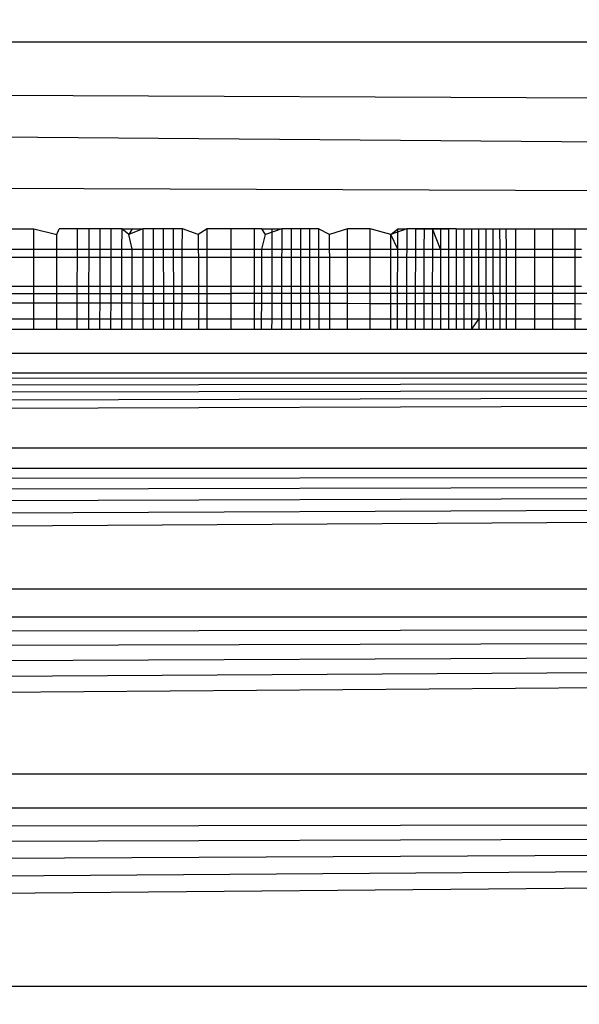
# Model space of a CAD drawing. Units: millimetres. Extents: x 3008 to 14111, y 1902 to 10499.
# Drawn here: x 6660 to 6662, y 3991 to 3995 of the extents above; entities that cross this region are included whole.
import ezdxf

# ---------------------------------------------------------------- set-up
doc = ezdxf.new("R2010")
doc.units = ezdxf.units.MM
doc.layers.add('Strefa bezpieczna', color=8, linetype='Continuous')
doc.dimstyles.get("Standard").update_dxf_attribs({"dimtxt": 180, "dimasz": 200, "dimexe": 0.18, "dimexo": 0.0625, "dimgap": 200, "dimtad": 0, "dimtih": 1, "dimtoh": 1, "dimlfac": 0.001, "dimzin": 0, "dimdsep": 46, "dimtxsty": 'Standard', "dimcen": 0.09, "dimse1": 1, "dimse2": 1, "dimadec": 0, "dimazin": 0, "dimtfac": 1, "dimtdec": 4, "dimtofl": 0, "dimtmove": 0, "dimatfit": 3, "dimfxl": 1, "dimtolj": 1, "dimtzin": 0, "dimarcsym": 0})

# ---------------------------------------------------------------- blocks, each defined once
blk = doc.blocks.new('*D104')
at = {"layer": 'Defpoints', "color": 0}
for p in [(7278.0818, 9156.0535), (3246.7608, 1901.7447), (7657.9489, 1901.7447)]:
    blk.add_point(p, dxfattribs=at)
at = {"layer": 'Strefa bezpieczna', "color": 0, "lineweight": -2}
for p, q in [((3246.7608, 8956.0535), (3246.7608, 5818.8991)), ((3246.7608, 2101.7447), (3246.7608, 5238.8991))]:
    blk.add_line(p, q, dxfattribs=at)
at = {"layer": 'Strefa bezpieczna', "color": 0}
for points in [[(3280.0941, 8956.0535), (3213.4274, 8956.0535), (3246.7608, 9156.0535)], [(3213.4274, 2101.7447), (3280.0941, 2101.7447), (3246.7608, 1901.7447)]]:
    blk.add_solid(points, dxfattribs=at)
at = {"layer": 'Strefa bezpieczna', "color": 0, "insert": (3246.7608, 5528.8991), "char_height": 180, "attachment_point": 5}
blk.add_mtext('\\A1;7.25', dxfattribs=at)
blk = doc.blocks.new('*D105')
at = {"layer": 'Defpoints', "color": 0}
for p in [(7267.8008, 7192.2019), (4235.9146, 3401.7447), (7053.8008, 3401.7447)]:
    blk.add_point(p, dxfattribs=at)
at = {"layer": 'Strefa bezpieczna', "color": 0, "lineweight": -2}
for p, q in [((4235.9146, 6992.2019), (4235.9146, 5586.9733)), ((4235.9146, 3601.7447), (4235.9146, 5006.9733))]:
    blk.add_line(p, q, dxfattribs=at)
at = {"layer": 'Strefa bezpieczna', "color": 0}
for points in [[(4269.2479, 6992.2019), (4202.5813, 6992.2019), (4235.9146, 7192.2019)], [(4202.5813, 3601.7447), (4269.2479, 3601.7447), (4235.9146, 3401.7447)]]:
    blk.add_solid(points, dxfattribs=at)
at = {"layer": 'Strefa bezpieczna', "color": 0, "insert": (4235.9146, 5296.9733), "char_height": 180, "attachment_point": 5}
blk.add_mtext('\\A1;3.79', dxfattribs=at)

msp = doc.modelspace()

# ---------------------------------------------------------------- linework, layer by layer
for p, q in [((6614.2975, 3994.7179), (6704.2975, 3994.7179)), ((6614.2975, 3994.7179), (6703.8706, 3994.291)), ((6703.5364, 3993.9568), (6614.2975, 3994.7179)), ((6703.5364, 3993.9568), (6613.8706, 3994.291)), ((6659.8369, 3993.9568), (6659.941, 3993.9568)), ((6659.941, 3993.9568), (6660.0352, 3993.9325)), ((6659.9411, 3993.8733), (6659.941, 3993.9568)), ((6660.0352, 3993.9325), (6660.0435, 3993.9568)), ((6660.1188, 3993.9568), (6660.0435, 3993.9568)), ((6660.1184, 3993.8733), (6660.1188, 3993.9568)), ((6660.1648, 3993.9568), (6660.1188, 3993.9568)), ((6660.1648, 3993.9568), (6660.1645, 3993.8733)), ((6660.2101, 3993.9568), (6660.1648, 3993.9568)), ((6660.2101, 3993.9568), (6660.2099, 3993.8733)), ((6660.2547, 3993.9568), (6660.2101, 3993.9568)), ((6660.2547, 3993.9568), (6660.2545, 3993.8733)), ((6660.2987, 3993.9568), (6660.2547, 3993.9568)), ((6660.2987, 3993.9568), (6660.2985, 3993.8733)), ((6660.3275, 3993.9325), (6660.2987, 3993.9568)), ((6660.2987, 3993.9568), (6660.3419, 3993.9568)), ((6660.3419, 3993.9568), (6660.3275, 3993.9325)), ((6660.3846, 3993.9568), (6660.3275, 3993.9325)), ((6660.3419, 3993.9568), (6660.3846, 3993.9568)), ((6660.3846, 3993.9568), (6660.3846, 3993.8733)), ((6660.4267, 3993.9568), (6660.3846, 3993.9568)), ((6660.4681, 3993.9568), (6660.4267, 3993.9568)), ((6660.4267, 3993.9568), (6660.4267, 3993.8733)), ((6660.5087, 3993.9568), (6660.4681, 3993.9568)), ((6660.4681, 3993.9568), (6660.4682, 3993.8733)), ((6660.5087, 3993.9568), (6660.5088, 3993.8733)), ((6660.546, 3993.9568), (6660.5087, 3993.9568)), ((6660.5456, 3993.8733), (6660.546, 3993.9568)), ((6660.6108, 3993.9325), (6660.546, 3993.9568)), ((6660.6462, 3993.9568), (6660.6108, 3993.9325)), ((6660.6463, 3993.8733), (6660.6462, 3993.9568)), ((6660.7433, 3993.9568), (6660.6462, 3993.9568)), ((6660.7433, 3993.9568), (6660.7433, 3993.8733)), ((6660.8397, 3993.9568), (6660.7433, 3993.9568)), ((6660.8396, 3993.8733), (6660.8397, 3993.9568)), ((6660.87, 3993.9568), (6660.8397, 3993.9568)), ((6660.8838, 3993.9325), (6660.87, 3993.9568)), ((6660.87, 3993.9568), (6660.9106, 3993.9568)), ((6660.9504, 3993.9568), (6660.8838, 3993.9325)), ((6660.9106, 3993.9568), (6660.9104, 3993.8733)), ((6660.9106, 3993.9568), (6660.9504, 3993.9568)), ((6660.9504, 3993.9568), (6660.9503, 3993.8733)), ((6660.9893, 3993.9568), (6660.9504, 3993.9568)), ((6660.9893, 3993.9568), (6660.9892, 3993.8733)), ((6661.0273, 3993.9568), (6660.9893, 3993.9568)), ((6661.0645, 3993.9568), (6661.0273, 3993.9568)), ((6661.0273, 3993.9568), (6661.0273, 3993.8733)), ((6661.1008, 3993.9568), (6661.0645, 3993.9568)), ((6661.0645, 3993.8733), (6661.0645, 3993.9568)), ((6661.1455, 3993.9325), (6661.1008, 3993.9568)), ((6661.1008, 3993.9568), (6661.1008, 3993.8733)), ((6661.2183, 3993.9568), (6661.1455, 3993.9325)), ((6661.3101, 3993.9568), (6661.2183, 3993.9568)), ((6661.2184, 3993.8733), (6661.2183, 3993.9568)), ((6661.3948, 3993.9325), (6661.3101, 3993.9568)), ((6661.3102, 3993.8733), (6661.3101, 3993.9568)), ((6661.4596, 3993.9568), (6661.3948, 3993.9325)), ((6661.3948, 3993.9325), (6661.4232, 3993.9568)), ((6661.4229, 3993.8733), (6661.4232, 3993.9568)), ((6661.4232, 3993.9568), (6661.4596, 3993.9568)), ((6661.4596, 3993.9568), (6661.4593, 3993.8733)), ((6661.4952, 3993.9568), (6661.4596, 3993.9568)), ((6661.4952, 3993.9568), (6661.4949, 3993.8733)), ((6661.5641, 3993.9568), (6661.4952, 3993.9568)), ((6661.4952, 3993.9568), (6661.53, 3993.9568)), ((6661.53, 3993.9568), (6661.5298, 3993.8733)), ((6661.53, 3993.9568), (6661.5641, 3993.9568)), ((6661.5641, 3993.9568), (6661.5639, 3993.8733)), ((6661.6299, 3993.9568), (6661.5641, 3993.9568)), ((6661.5973, 3993.8733), (6661.5641, 3993.9568)), ((6661.5641, 3993.9568), (6661.5974, 3993.9568)), ((6661.5974, 3993.9568), (6661.5973, 3993.8733)), ((6661.5974, 3993.9568), (6661.6299, 3993.9568)), ((6661.6299, 3993.9568), (6661.6298, 3993.8733)), ((6661.6615, 3993.9568), (6661.6299, 3993.9568)), ((6661.6615, 3993.9568), (6661.7228, 3993.9568)), ((6661.6615, 3993.9568), (6661.6615, 3993.8733)), ((6661.6924, 3993.9568), (6661.6924, 3993.8733)), ((6661.7228, 3993.9568), (6661.7526, 3993.9568)), ((6661.7228, 3993.9568), (6661.7228, 3993.8733)), ((6661.7228, 3993.9568), (6661.7817, 3993.9568)), ((6661.7526, 3993.9568), (6661.7817, 3993.9568)), ((6661.7527, 3993.8733), (6661.7526, 3993.9568)), ((6661.7817, 3993.9568), (6661.8379, 3993.9568)), ((6661.7817, 3993.9568), (6661.7819, 3993.8733)), ((6661.8101, 3993.9568), (6661.8104, 3993.8733)), ((6661.8379, 3993.9568), (6661.9044, 3993.9568)), ((6661.8379, 3993.9568), (6661.8381, 3993.8733)), ((6661.8379, 3993.9568), (6661.8649, 3993.9568)), ((6661.8652, 3993.8733), (6661.8649, 3993.9568)), ((6661.8649, 3993.9568), (6661.9044, 3993.9568)), ((6661.9044, 3993.8733), (6661.9044, 3993.9568)), ((6661.9044, 3993.9568), (6661.9809, 3993.9568)), ((6661.9809, 3993.8733), (6661.9809, 3993.9568)), ((6661.9809, 3993.9568), (6662.055, 3993.9568)), ((6662.0549, 3993.8733), (6662.055, 3993.9568)), ((6662.055, 3993.9568), (6662.1443, 3993.9568)), ((6662.1443, 3993.9568), (6662.1976, 3993.9568)), ((6662.1443, 3993.9568), (6662.1443, 3993.8733)), ((6660.0352, 3993.8733), (6660.0352, 3993.9325)), ((6660.3418, 3993.8733), (6660.3275, 3993.9325)), ((6660.6108, 3993.9325), (6660.6108, 3993.8733)), ((6660.8697, 3993.8733), (6660.8838, 3993.9325)), ((6661.1456, 3993.8733), (6661.1455, 3993.9325)), ((6661.3948, 3993.8733), (6661.3948, 3993.9325)), ((6661.4229, 3993.8733), (6661.3948, 3993.9325)), ((6659.8371, 3993.8733), (6659.9411, 3993.8733)), ((6659.9411, 3993.8392), (6659.8371, 3993.8392)), ((6659.9411, 3993.8392), (6659.9411, 3993.8733)), ((6659.9411, 3993.8733), (6660.0352, 3993.8733)), ((6659.9412, 3993.7229), (6659.9411, 3993.8392)), ((6660.0352, 3993.8392), (6659.9411, 3993.8392)), ((6660.0352, 3993.8392), (6660.0352, 3993.8733)), ((6660.0352, 3993.8733), (6660.1184, 3993.8733)), ((6660.0352, 3993.7229), (6660.0352, 3993.8392)), ((6660.1182, 3993.8392), (6660.0352, 3993.8392)), ((6660.1177, 3993.7229), (6660.1182, 3993.8392)), ((6660.1182, 3993.8392), (6660.1184, 3993.8733)), ((6660.1643, 3993.8392), (6660.1182, 3993.8392)), ((6660.1184, 3993.8733), (6660.1645, 3993.8733)), ((6660.1643, 3993.8392), (6660.1639, 3993.7229)), ((6660.1645, 3993.8733), (6660.1643, 3993.8392)), ((6660.2097, 3993.8392), (6660.1643, 3993.8392)), ((6660.1645, 3993.8733), (6660.2099, 3993.8733)), ((6660.2097, 3993.8392), (6660.2094, 3993.7229)), ((6660.2099, 3993.8733), (6660.2097, 3993.8392)), ((6660.2544, 3993.8392), (6660.2097, 3993.8392)), ((6660.2099, 3993.8733), (6660.2545, 3993.8733)), ((6660.2544, 3993.8392), (6660.2542, 3993.7229)), ((6660.2545, 3993.8733), (6660.2544, 3993.8392)), ((6660.2985, 3993.8392), (6660.2544, 3993.8392)), ((6660.2545, 3993.8733), (6660.2985, 3993.8733)), ((6660.2985, 3993.8392), (6660.2983, 3993.7229)), ((6660.2985, 3993.8733), (6660.2985, 3993.8392)), ((6660.2985, 3993.8733), (6660.3418, 3993.8733)), ((6660.3418, 3993.8392), (6660.2985, 3993.8392)), ((6660.3417, 3993.7229), (6660.3418, 3993.8392)), ((6660.3418, 3993.8392), (6660.3418, 3993.8733)), ((6660.3418, 3993.8733), (6660.3846, 3993.8733)), ((6660.3846, 3993.8392), (6660.3418, 3993.8392)), ((6660.3846, 3993.8733), (6660.3846, 3993.8392)), ((6660.3846, 3993.8733), (6660.4267, 3993.8733)), ((6660.3846, 3993.8392), (6660.3846, 3993.7229)), ((6660.4267, 3993.8392), (6660.3846, 3993.8392)), ((6660.4267, 3993.8733), (6660.4267, 3993.8392)), ((6660.4267, 3993.8733), (6660.4682, 3993.8733)), ((6660.4267, 3993.8392), (6660.4268, 3993.7229)), ((6660.4682, 3993.8392), (6660.4267, 3993.8392)), ((6660.4682, 3993.8733), (6660.4682, 3993.8392)), ((6660.4682, 3993.8733), (6660.5088, 3993.8733)), ((6660.4682, 3993.8392), (6660.4684, 3993.7229)), ((6660.5089, 3993.8392), (6660.4682, 3993.8392)), ((6660.5088, 3993.8733), (6660.5089, 3993.8392)), ((6660.5088, 3993.8733), (6660.5456, 3993.8733)), ((6660.5089, 3993.8392), (6660.5091, 3993.7229)), ((6660.5455, 3993.8392), (6660.5089, 3993.8392)), ((6660.545, 3993.7229), (6660.5455, 3993.8392)), ((6660.5455, 3993.8392), (6660.5456, 3993.8733)), ((6660.6109, 3993.8392), (6660.5455, 3993.8392)), ((6660.5456, 3993.8733), (6660.6108, 3993.8733)), ((6660.6108, 3993.8733), (6660.6109, 3993.8392)), ((6660.6108, 3993.8733), (6660.6463, 3993.8733)), ((6660.6109, 3993.8392), (6660.611, 3993.7229)), ((6660.6463, 3993.8392), (6660.6109, 3993.8392)), ((6660.6463, 3993.8392), (6660.6463, 3993.8733)), ((6660.6463, 3993.8733), (6660.7433, 3993.8733)), ((6660.6464, 3993.7229), (6660.6463, 3993.8392)), ((6660.7433, 3993.8392), (6660.6463, 3993.8392)), ((6660.7433, 3993.8733), (6660.7433, 3993.8392)), ((6660.7433, 3993.8733), (6660.8396, 3993.8733)), ((6660.7433, 3993.8392), (6660.7433, 3993.7229)), ((6660.8396, 3993.8392), (6660.7433, 3993.8392)), ((6660.8395, 3993.7229), (6660.8396, 3993.8392)), ((6660.8396, 3993.8392), (6660.8396, 3993.8733)), ((6660.8396, 3993.8733), (6660.8697, 3993.8733)), ((6660.8696, 3993.8392), (6660.8396, 3993.8392)), ((6660.8692, 3993.7229), (6660.8696, 3993.8392)), ((6660.8696, 3993.8392), (6660.8697, 3993.8733)), ((6660.9103, 3993.8392), (6660.8696, 3993.8392)), ((6660.8697, 3993.8733), (6660.9104, 3993.8733)), ((6660.9103, 3993.8392), (6660.91, 3993.7229)), ((6660.9104, 3993.8733), (6660.9103, 3993.8392)), ((6660.9502, 3993.8392), (6660.9103, 3993.8392)), ((6660.9104, 3993.8733), (6660.9503, 3993.8733)), ((6660.9502, 3993.8392), (6660.95, 3993.7229)), ((6660.9503, 3993.8733), (6660.9502, 3993.8392)), ((6660.9892, 3993.8392), (6660.9502, 3993.8392)), ((6660.9503, 3993.8733), (6660.9892, 3993.8733)), ((6660.9892, 3993.8392), (6660.989, 3993.7229)), ((6660.9892, 3993.8733), (6660.9892, 3993.8392)), ((6660.9892, 3993.8733), (6661.0273, 3993.8733)), ((6661.0273, 3993.8392), (6660.9892, 3993.8392)), ((6661.0273, 3993.8392), (6661.0272, 3993.7229)), ((6661.0273, 3993.8733), (6661.0273, 3993.8392)), ((6661.0273, 3993.8733), (6661.0645, 3993.8733)), ((6661.0645, 3993.8392), (6661.0273, 3993.8392)), ((6661.0645, 3993.8392), (6661.0645, 3993.8733)), ((6661.0645, 3993.8733), (6661.1008, 3993.8733)), ((6661.0645, 3993.7229), (6661.0645, 3993.8392)), ((6661.1009, 3993.8392), (6661.0645, 3993.8392)), ((6661.1008, 3993.8733), (6661.1009, 3993.8392)), ((6661.1008, 3993.8733), (6661.1456, 3993.8733)), ((6661.1009, 3993.8392), (6661.1009, 3993.7229)), ((6661.1457, 3993.8392), (6661.1009, 3993.8392)), ((6661.1457, 3993.8392), (6661.1456, 3993.8733)), ((6661.1456, 3993.8733), (6661.2184, 3993.8733)), ((6661.1459, 3993.7229), (6661.1457, 3993.8392)), ((6661.2184, 3993.8392), (6661.1457, 3993.8392)), ((6661.2184, 3993.8392), (6661.2184, 3993.8733)), ((6661.2184, 3993.8733), (6661.3102, 3993.8733)), ((6661.2186, 3993.7229), (6661.2184, 3993.8392)), ((6661.3102, 3993.8392), (6661.2184, 3993.8392)), ((6661.3102, 3993.8392), (6661.3102, 3993.8733)), ((6661.3102, 3993.8733), (6661.3948, 3993.8733)), ((6661.3103, 3993.7229), (6661.3102, 3993.8392)), ((6661.3948, 3993.8392), (6661.3102, 3993.8392)), ((6661.3947, 3993.7229), (6661.3948, 3993.8392)), ((6661.3948, 3993.8392), (6661.3948, 3993.8733)), ((6661.3948, 3993.8733), (6661.4229, 3993.8733)), ((6661.4227, 3993.8392), (6661.3948, 3993.8392)), ((6661.4222, 3993.7229), (6661.4227, 3993.8392)), ((6661.4227, 3993.8392), (6661.4229, 3993.8733)), ((6661.4592, 3993.8392), (6661.4227, 3993.8392)), ((6661.4229, 3993.8733), (6661.4593, 3993.8733)), ((6661.4592, 3993.8392), (6661.4588, 3993.7229)), ((6661.4593, 3993.8733), (6661.4592, 3993.8392)), ((6661.4948, 3993.8392), (6661.4592, 3993.8392)), ((6661.4593, 3993.8733), (6661.4949, 3993.8733)), ((6661.4948, 3993.8392), (6661.4945, 3993.7229)), ((6661.4949, 3993.8733), (6661.4948, 3993.8392)), ((6661.5297, 3993.8392), (6661.4948, 3993.8392)), ((6661.4949, 3993.8733), (6661.5298, 3993.8733)), ((6661.5297, 3993.8392), (6661.5294, 3993.7229)), ((6661.5298, 3993.8733), (6661.5297, 3993.8392)), ((6661.5639, 3993.8392), (6661.5297, 3993.8392)), ((6661.5298, 3993.8733), (6661.5639, 3993.8733)), ((6661.5639, 3993.8392), (6661.5637, 3993.7229)), ((6661.5639, 3993.8733), (6661.5639, 3993.8392)), ((6661.5639, 3993.8733), (6661.5973, 3993.8733)), ((6661.5973, 3993.8392), (6661.5639, 3993.8392)), ((6661.5973, 3993.8392), (6661.5971, 3993.7229)), ((6661.5973, 3993.8733), (6661.5973, 3993.8392)), ((6661.5973, 3993.8733), (6661.6298, 3993.8733)), ((6661.6298, 3993.8392), (6661.5973, 3993.8392)), ((6661.6298, 3993.8392), (6661.6297, 3993.7229)), ((6661.6298, 3993.8733), (6661.6298, 3993.8392)), ((6661.6298, 3993.8733), (6661.6615, 3993.8733)), ((6661.6615, 3993.8392), (6661.6298, 3993.8392)), ((6661.6615, 3993.8733), (6661.6615, 3993.8392)), ((6661.6615, 3993.8733), (6661.6924, 3993.8733)), ((6661.6615, 3993.8392), (6661.6615, 3993.7229)), ((6661.6925, 3993.8392), (6661.6615, 3993.8392)), ((6661.6924, 3993.8733), (6661.6925, 3993.8392)), ((6661.6924, 3993.8733), (6661.7228, 3993.8733)), ((6661.6925, 3993.8392), (6661.6925, 3993.7229)), ((6661.7229, 3993.8392), (6661.6925, 3993.8392)), ((6661.7228, 3993.8733), (6661.7229, 3993.8392)), ((6661.7228, 3993.8733), (6661.7527, 3993.8733)), ((6661.7229, 3993.8392), (6661.723, 3993.7229)), ((6661.7528, 3993.8392), (6661.7229, 3993.8392)), ((6661.7528, 3993.8392), (6661.7527, 3993.8733)), ((6661.7527, 3993.8733), (6661.7819, 3993.8733)), ((6661.7529, 3993.7229), (6661.7528, 3993.8392)), ((6661.7819, 3993.8392), (6661.7528, 3993.8392)), ((6661.7819, 3993.8733), (6661.7819, 3993.8392)), ((6661.7819, 3993.8733), (6661.8104, 3993.8733)), ((6661.7819, 3993.8392), (6661.7822, 3993.7229)), ((6661.8105, 3993.8392), (6661.7819, 3993.8392)), ((6661.8104, 3993.8733), (6661.8105, 3993.8392)), ((6661.8104, 3993.8733), (6661.8381, 3993.8733)), ((6661.8105, 3993.8392), (6661.8107, 3993.7229)), ((6661.8382, 3993.8392), (6661.8105, 3993.8392)), ((6661.8381, 3993.8733), (6661.8382, 3993.8392)), ((6661.8381, 3993.8733), (6661.8652, 3993.8733)), ((6661.8382, 3993.8392), (6661.8386, 3993.7229)), ((6661.8654, 3993.8392), (6661.8382, 3993.8392)), ((6661.8654, 3993.8392), (6661.8652, 3993.8733)), ((6661.8652, 3993.8733), (6661.9044, 3993.8733)), ((6661.8658, 3993.7229), (6661.8654, 3993.8392)), ((6661.9044, 3993.8392), (6661.8654, 3993.8392)), ((6661.9044, 3993.8392), (6661.9044, 3993.8733)), ((6661.9044, 3993.8733), (6661.9809, 3993.8733)), ((6661.9044, 3993.7229), (6661.9044, 3993.8392)), ((6661.9809, 3993.8392), (6661.9044, 3993.8392)), ((6661.9808, 3993.7229), (6661.9809, 3993.8392)), ((6661.9809, 3993.8392), (6661.9809, 3993.8733)), ((6661.9809, 3993.8733), (6662.0549, 3993.8733)), ((6662.0549, 3993.8392), (6661.9809, 3993.8392)), ((6662.0547, 3993.7229), (6662.0549, 3993.8392)), ((6662.0549, 3993.8392), (6662.0549, 3993.8733)), ((6662.0549, 3993.8733), (6662.1443, 3993.8733)), ((6662.1443, 3993.8392), (6662.0549, 3993.8392)), ((6662.1443, 3993.8392), (6662.1442, 3993.7229)), ((6662.1443, 3993.8733), (6662.1443, 3993.8392)), ((6662.1443, 3993.8733), (6662.1713, 3993.8733)), ((6662.1713, 3993.8392), (6662.1443, 3993.8392)), ((6659.8373, 3993.7229), (6659.9412, 3993.7229)), ((6659.9413, 3993.6531), (6659.9412, 3993.7229)), ((6659.9412, 3993.7229), (6660.0352, 3993.7229)), ((6660.0352, 3993.653), (6660.0352, 3993.7229)), ((6660.0352, 3993.7229), (6660.1177, 3993.7229)), ((6660.1173, 3993.6529), (6660.1177, 3993.7229)), ((6660.1177, 3993.7229), (6660.1639, 3993.7229)), ((6660.1639, 3993.7229), (6660.1636, 3993.6528)), ((6660.1639, 3993.7229), (6660.2094, 3993.7229)), ((6660.2094, 3993.7229), (6660.2091, 3993.6527)), ((6660.2094, 3993.7229), (6660.2542, 3993.7229)), ((6660.2542, 3993.7229), (6660.254, 3993.6527)), ((6660.2542, 3993.7229), (6660.2983, 3993.7229)), ((6660.2983, 3993.7229), (6660.2981, 3993.6526)), ((6660.2983, 3993.7229), (6660.3417, 3993.7229)), ((6660.3416, 3993.6526), (6660.3417, 3993.7229)), ((6660.3417, 3993.7229), (6660.3846, 3993.7229)), ((6660.3846, 3993.7229), (6660.3845, 3993.6525)), ((6660.3846, 3993.7229), (6660.4268, 3993.7229)), ((6660.4268, 3993.7229), (6660.4268, 3993.6524)), ((6660.4268, 3993.7229), (6660.4684, 3993.7229)), ((6660.4684, 3993.7229), (6660.4684, 3993.6524)), ((6660.4684, 3993.7229), (6660.5091, 3993.7229)), ((6660.5091, 3993.7229), (6660.5093, 3993.6523)), ((6660.5091, 3993.7229), (6660.545, 3993.7229)), ((6660.5446, 3993.6522), (6660.545, 3993.7229)), ((6660.545, 3993.7229), (6660.611, 3993.7229)), ((6660.611, 3993.7229), (6660.6111, 3993.6521)), ((6660.611, 3993.7229), (6660.6464, 3993.7229)), ((6660.6465, 3993.6521), (6660.6464, 3993.7229)), ((6660.6464, 3993.7229), (6660.7433, 3993.7229)), ((6660.7433, 3993.7229), (6660.7433, 3993.6931)), ((6660.7433, 3993.7229), (6660.8395, 3993.7229)), ((6660.8394, 3993.6518), (6660.8395, 3993.7229)), ((6660.8395, 3993.7229), (6660.8692, 3993.7229)), ((6660.8689, 3993.6518), (6660.8692, 3993.7229)), ((6660.8692, 3993.7229), (6660.91, 3993.7229)), ((6660.91, 3993.7229), (6660.9098, 3993.6517)), ((6660.91, 3993.7229), (6660.95, 3993.7229)), ((6660.95, 3993.7229), (6660.9498, 3993.6516)), ((6660.95, 3993.7229), (6660.989, 3993.7229)), ((6660.989, 3993.7229), (6660.9889, 3993.6516)), ((6660.989, 3993.7229), (6661.0272, 3993.7229)), ((6661.0272, 3993.7229), (6661.0271, 3993.6515)), ((6661.0272, 3993.7229), (6661.0645, 3993.7229)), ((6661.0645, 3993.6515), (6661.0645, 3993.7229)), ((6661.0645, 3993.7229), (6661.1009, 3993.7229)), ((6661.1009, 3993.7229), (6661.101, 3993.6514)), ((6661.1009, 3993.7229), (6661.1459, 3993.7229)), ((6661.1461, 3993.6513), (6661.1459, 3993.7229)), ((6661.1459, 3993.7229), (6661.2186, 3993.7229)), ((6661.2187, 3993.6512), (6661.2186, 3993.7229)), ((6661.2186, 3993.7229), (6661.3103, 3993.7229)), ((6661.3103, 3993.6511), (6661.3103, 3993.7229)), ((6661.3103, 3993.7229), (6661.3947, 3993.7229)), ((6661.3947, 3993.651), (6661.3947, 3993.7229)), ((6661.3947, 3993.7229), (6661.4222, 3993.7229)), ((6661.4219, 3993.6509), (6661.4222, 3993.7229)), ((6661.4222, 3993.7229), (6661.4588, 3993.7229)), ((6661.4588, 3993.7229), (6661.4585, 3993.6509)), ((6661.4588, 3993.7229), (6661.4945, 3993.7229)), ((6661.4945, 3993.7229), (6661.4943, 3993.6508)), ((6661.4945, 3993.7229), (6661.5294, 3993.7229)), ((6661.5294, 3993.7229), (6661.5293, 3993.6508)), ((6661.5294, 3993.7229), (6661.5637, 3993.7229)), ((6661.5637, 3993.7229), (6661.5636, 3993.6507)), ((6661.5637, 3993.7229), (6661.5971, 3993.7229)), ((6661.5971, 3993.7229), (6661.597, 3993.6507)), ((6661.5971, 3993.7229), (6661.6297, 3993.7229)), ((6661.6297, 3993.7229), (6661.6297, 3993.6506)), ((6661.6297, 3993.7229), (6661.6615, 3993.7229)), ((6661.6615, 3993.7229), (6661.6615, 3993.6506)), ((6661.6615, 3993.7229), (6661.6925, 3993.7229)), ((6661.6925, 3993.7229), (6661.6926, 3993.6505)), ((6661.6925, 3993.7229), (6661.723, 3993.7229)), ((6661.723, 3993.7229), (6661.7231, 3993.6505)), ((6661.723, 3993.7229), (6661.7529, 3993.7229)), ((6661.7529, 3993.7229), (6661.7531, 3993.6504)), ((6661.7529, 3993.7229), (6661.7822, 3993.7229)), ((6661.7822, 3993.7229), (6661.7823, 3993.6504)), ((6661.7822, 3993.7229), (6661.8107, 3993.7229)), ((6661.8107, 3993.7229), (6661.8109, 3993.6504)), ((6661.8107, 3993.7229), (6661.8386, 3993.7229)), ((6661.8386, 3993.7229), (6661.8388, 3993.6503)), ((6661.8386, 3993.7229), (6661.8658, 3993.7229)), ((6661.866, 3993.6503), (6661.8658, 3993.7229)), ((6661.8658, 3993.7229), (6661.9044, 3993.7229)), ((6661.9044, 3993.6502), (6661.9044, 3993.7229)), ((6661.9044, 3993.7229), (6661.9808, 3993.7229)), ((6661.9808, 3993.6501), (6661.9808, 3993.7229)), ((6661.9808, 3993.7229), (6662.0547, 3993.7229)), ((6662.0547, 3993.65), (6662.0547, 3993.7229)), ((6662.0547, 3993.7229), (6662.1442, 3993.7229)), ((6662.1442, 3993.7229), (6662.1442, 3993.6499)), ((6662.1442, 3993.7229), (6662.1713, 3993.7229)), ((6655.6055, 3993.6931), (6660.7433, 3993.6931)), ((6660.7433, 3993.6931), (6660.7433, 3993.652)), ((6673.1259, 3993.6931), (6660.7433, 3993.6931)), ((6659.9413, 3993.6531), (6659.8375, 3993.6533)), ((6659.9413, 3993.5885), (6659.9413, 3993.6531)), ((6660.0352, 3993.653), (6659.9413, 3993.6531)), ((6660.0352, 3993.5885), (6660.0352, 3993.653)), ((6660.1173, 3993.6529), (6660.0352, 3993.653)), ((6660.117, 3993.5885), (6660.1173, 3993.6529)), ((6660.1636, 3993.6528), (6660.1173, 3993.6529)), ((6660.1636, 3993.6528), (6660.1633, 3993.5885)), ((6660.2091, 3993.6527), (6660.1636, 3993.6528)), ((6660.2091, 3993.6527), (6660.2089, 3993.5885)), ((6660.254, 3993.6527), (6660.2091, 3993.6527)), ((6660.254, 3993.6527), (6660.2538, 3993.5885)), ((6660.2981, 3993.6526), (6660.254, 3993.6527)), ((6660.2981, 3993.6526), (6660.298, 3993.5885)), ((6660.3416, 3993.6526), (6660.2981, 3993.6526)), ((6660.3416, 3993.5885), (6660.3416, 3993.6526)), ((6660.3845, 3993.6525), (6660.3416, 3993.6526)), ((6660.3845, 3993.6525), (6660.3845, 3993.5885)), ((6660.4268, 3993.6524), (6660.3845, 3993.6525)), ((6660.4268, 3993.6524), (6660.4269, 3993.5885)), ((6660.4684, 3993.6524), (6660.4268, 3993.6524)), ((6660.4684, 3993.6524), (6660.4685, 3993.5885)), ((6660.5093, 3993.6523), (6660.4684, 3993.6524)), ((6660.5093, 3993.6523), (6660.5094, 3993.5885)), ((6660.5446, 3993.6522), (6660.5093, 3993.6523)), ((6660.5443, 3993.5885), (6660.5446, 3993.6522)), ((6660.6111, 3993.6521), (6660.5446, 3993.6522)), ((6660.6111, 3993.6521), (6660.6112, 3993.5885)), ((6660.6465, 3993.6521), (6660.6111, 3993.6521)), ((6660.6465, 3993.5885), (6660.6465, 3993.6521)), ((6660.7433, 3993.652), (6660.6465, 3993.6521)), ((6660.7433, 3993.652), (6660.7433, 3993.5885)), ((6660.8394, 3993.6518), (6660.7433, 3993.652)), ((6660.8394, 3993.5885), (6660.8394, 3993.6518)), ((6660.8689, 3993.6518), (6660.8394, 3993.6518)), ((6660.8687, 3993.5885), (6660.8689, 3993.6518)), ((6660.9098, 3993.6517), (6660.8689, 3993.6518)), ((6660.9098, 3993.6517), (6660.9096, 3993.5885)), ((6660.9498, 3993.6516), (6660.9098, 3993.6517)), ((6660.9498, 3993.6516), (6660.9497, 3993.5885)), ((6660.9889, 3993.6516), (6660.9498, 3993.6516)), ((6660.9889, 3993.6516), (6660.9888, 3993.5885)), ((6661.0271, 3993.6515), (6660.9889, 3993.6516)), ((6661.0271, 3993.6515), (6661.0271, 3993.5885)), ((6661.0645, 3993.6515), (6661.0271, 3993.6515)), ((6661.0645, 3993.5885), (6661.0645, 3993.6515)), ((6661.101, 3993.6514), (6661.0645, 3993.6515)), ((6661.101, 3993.6514), (6661.101, 3993.5885)), ((6661.1461, 3993.6513), (6661.101, 3993.6514)), ((6661.1462, 3993.5885), (6661.1461, 3993.6513)), ((6661.2187, 3993.6512), (6661.1461, 3993.6513)), ((6661.2188, 3993.5885), (6661.2187, 3993.6512)), ((6661.3103, 3993.6511), (6661.2187, 3993.6512)), ((6661.3104, 3993.5885), (6661.3103, 3993.6511)), ((6661.3947, 3993.651), (6661.3103, 3993.6511)), ((6661.3947, 3993.5885), (6661.3947, 3993.651)), ((6661.4219, 3993.6509), (6661.3947, 3993.651)), ((6661.4217, 3993.5885), (6661.4219, 3993.6509)), ((6661.4585, 3993.6509), (6661.4219, 3993.6509)), ((6661.4585, 3993.6509), (6661.4583, 3993.5885)), ((6661.4943, 3993.6508), (6661.4585, 3993.6509)), ((6661.4943, 3993.6508), (6661.4941, 3993.5885)), ((6661.5293, 3993.6508), (6661.4943, 3993.6508)), ((6661.5293, 3993.6508), (6661.5291, 3993.5885)), ((6661.5636, 3993.6507), (6661.5293, 3993.6508)), ((6661.5636, 3993.6507), (6661.5635, 3993.5885)), ((6661.597, 3993.6507), (6661.5636, 3993.6507)), ((6661.597, 3993.6507), (6661.597, 3993.5885)), ((6661.6297, 3993.6506), (6661.597, 3993.6507)), ((6661.6297, 3993.6506), (6661.6297, 3993.5885)), ((6661.6615, 3993.6506), (6661.6297, 3993.6506)), ((6661.6615, 3993.6506), (6661.6615, 3993.5885)), ((6661.6926, 3993.6505), (6661.6615, 3993.6506)), ((6661.6926, 3993.6505), (6661.6926, 3993.5885)), ((6661.7231, 3993.6505), (6661.6926, 3993.6505)), ((6661.7231, 3993.6505), (6661.7231, 3993.5885)), ((6661.7531, 3993.6504), (6661.7231, 3993.6505)), ((6661.7531, 3993.6504), (6661.7532, 3993.5885)), ((6661.7823, 3993.6504), (6661.7531, 3993.6504)), ((6661.7823, 3993.6504), (6661.7825, 3993.5885)), ((6661.8109, 3993.6504), (6661.7823, 3993.6504)), ((6661.8109, 3993.6504), (6661.8111, 3993.5885)), ((6661.8388, 3993.6503), (6661.8109, 3993.6504)), ((6661.8388, 3993.6503), (6661.839, 3993.5885)), ((6661.866, 3993.6503), (6661.8388, 3993.6503)), ((6661.8662, 3993.5885), (6661.866, 3993.6503)), ((6661.9044, 3993.6502), (6661.866, 3993.6503)), ((6661.9045, 3993.5885), (6661.9044, 3993.6502)), ((6661.9808, 3993.6501), (6661.9044, 3993.6502)), ((6661.9807, 3993.5885), (6661.9808, 3993.6501)), ((6662.0547, 3993.65), (6661.9808, 3993.6501)), ((6662.0546, 3993.5885), (6662.0547, 3993.65)), ((6662.1442, 3993.6499), (6662.0547, 3993.65)), ((6662.1442, 3993.6499), (6662.1441, 3993.5885)), ((6662.1713, 3993.6498), (6662.1442, 3993.6499)), ((6659.9413, 3993.5885), (6659.8376, 3993.5885)), ((6659.9414, 3993.5463), (6659.9413, 3993.5885)), ((6660.0352, 3993.5885), (6659.9413, 3993.5885)), ((6660.0352, 3993.5463), (6660.0352, 3993.5885)), ((6660.117, 3993.5885), (6660.0352, 3993.5885)), ((6660.1168, 3993.5463), (6660.117, 3993.5885)), ((6660.1633, 3993.5885), (6660.117, 3993.5885)), ((6660.1633, 3993.5885), (6660.1632, 3993.5463)), ((6660.2089, 3993.5885), (6660.1633, 3993.5885)), ((6660.2089, 3993.5885), (6660.2088, 3993.5463)), ((6660.2538, 3993.5885), (6660.2089, 3993.5885)), ((6660.2538, 3993.5885), (6660.2537, 3993.5463)), ((6660.298, 3993.5885), (6660.2538, 3993.5885)), ((6660.298, 3993.5885), (6660.298, 3993.5463)), ((6660.3416, 3993.5885), (6660.298, 3993.5885)), ((6660.3415, 3993.5463), (6660.3416, 3993.5885)), ((6660.3845, 3993.5885), (6660.3416, 3993.5885)), ((6660.3845, 3993.5885), (6660.3845, 3993.5463)), ((6660.4269, 3993.5885), (6660.3845, 3993.5885)), ((6660.4269, 3993.5885), (6660.4269, 3993.5463)), ((6660.4685, 3993.5885), (6660.4269, 3993.5885)), ((6660.4685, 3993.5885), (6660.4686, 3993.5463)), ((6660.5094, 3993.5885), (6660.4685, 3993.5885)), ((6660.5094, 3993.5885), (6660.5095, 3993.5463)), ((6660.5443, 3993.5885), (6660.5094, 3993.5885)), ((6660.5441, 3993.5463), (6660.5443, 3993.5885)), ((6660.6112, 3993.5885), (6660.5443, 3993.5885)), ((6660.6112, 3993.5885), (6660.6112, 3993.5463)), ((6660.6465, 3993.5885), (6660.6112, 3993.5885)), ((6660.6466, 3993.5463), (6660.6465, 3993.5885)), ((6660.7433, 3993.5885), (6660.6465, 3993.5885)), ((6660.7433, 3993.5885), (6660.7433, 3993.5463)), ((6660.8394, 3993.5885), (6660.7433, 3993.5885)), ((6660.8393, 3993.5463), (6660.8394, 3993.5885)), ((6660.8687, 3993.5885), (6660.8394, 3993.5885)), ((6660.8686, 3993.5463), (6660.8687, 3993.5885)), ((6660.9096, 3993.5885), (6660.8687, 3993.5885)), ((6660.9096, 3993.5885), (6660.9095, 3993.5463)), ((6660.9497, 3993.5885), (6660.9096, 3993.5885)), ((6660.9497, 3993.5885), (6660.9496, 3993.5463)), ((6660.9888, 3993.5885), (6660.9497, 3993.5885)), ((6660.9888, 3993.5885), (6660.9888, 3993.5463)), ((6661.0271, 3993.5885), (6660.9888, 3993.5885)), ((6661.0271, 3993.5885), (6661.0271, 3993.5463)), ((6661.0645, 3993.5885), (6661.0271, 3993.5885)), ((6661.0645, 3993.5463), (6661.0645, 3993.5885)), ((6661.101, 3993.5885), (6661.0645, 3993.5885)), ((6661.101, 3993.5885), (6661.1011, 3993.5463)), ((6661.1462, 3993.5885), (6661.101, 3993.5885)), ((6661.1463, 3993.5463), (6661.1462, 3993.5885)), ((6661.2188, 3993.5885), (6661.1462, 3993.5885)), ((6661.2188, 3993.5463), (6661.2188, 3993.5885)), ((6661.3104, 3993.5885), (6661.2188, 3993.5885)), ((6661.3104, 3993.5463), (6661.3104, 3993.5885)), ((6661.3947, 3993.5885), (6661.3104, 3993.5885)), ((6661.3947, 3993.5463), (6661.3947, 3993.5885)), ((6661.4217, 3993.5885), (6661.3947, 3993.5885)), ((6661.4215, 3993.5463), (6661.4217, 3993.5885)), ((6661.4583, 3993.5885), (6661.4217, 3993.5885)), ((6661.4583, 3993.5885), (6661.4581, 3993.5463)), ((6661.4941, 3993.5885), (6661.4583, 3993.5885)), ((6661.4941, 3993.5885), (6661.494, 3993.5463)), ((6661.5291, 3993.5885), (6661.4941, 3993.5885)), ((6661.5291, 3993.5885), (6661.529, 3993.5463)), ((6661.5635, 3993.5885), (6661.5291, 3993.5885)), ((6661.5635, 3993.5885), (6661.5634, 3993.5463)), ((6661.597, 3993.5885), (6661.5635, 3993.5885)), ((6661.597, 3993.5885), (6661.5969, 3993.5463)), ((6661.6297, 3993.5885), (6661.597, 3993.5885)), ((6661.6297, 3993.5885), (6661.6296, 3993.5463)), ((6661.6615, 3993.5885), (6661.6297, 3993.5885)), ((6661.6615, 3993.5885), (6661.6615, 3993.5463)), ((6661.6926, 3993.5885), (6661.6615, 3993.5885)), ((6661.6926, 3993.5885), (6661.6926, 3993.5463)), ((6661.7231, 3993.5885), (6661.6926, 3993.5885)), ((6661.7231, 3993.5885), (6661.7232, 3993.5463)), ((6661.7532, 3993.5885), (6661.7231, 3993.5885)), ((6661.7232, 3993.5463), (6661.7532, 3993.5885)), ((6661.7532, 3993.5885), (6661.7532, 3993.5463)), ((6661.7825, 3993.5885), (6661.7532, 3993.5885)), ((6661.7825, 3993.5885), (6661.7826, 3993.5463)), ((6661.8111, 3993.5885), (6661.7825, 3993.5885)), ((6661.8111, 3993.5885), (6661.8112, 3993.5463)), ((6661.839, 3993.5885), (6661.8111, 3993.5885)), ((6661.839, 3993.5885), (6661.8391, 3993.5463)), ((6661.8662, 3993.5885), (6661.839, 3993.5885)), ((6661.8664, 3993.5463), (6661.8662, 3993.5885)), ((6661.9045, 3993.5885), (6661.8662, 3993.5885)), ((6661.9045, 3993.5463), (6661.9045, 3993.5885)), ((6661.9807, 3993.5885), (6661.9045, 3993.5885)), ((6661.9807, 3993.5463), (6661.9807, 3993.5885)), ((6662.0546, 3993.5885), (6661.9807, 3993.5885)), ((6662.0545, 3993.5463), (6662.0546, 3993.5885)), ((6662.1441, 3993.5885), (6662.0546, 3993.5885)), ((6662.1441, 3993.5885), (6662.1441, 3993.5463)), ((6662.1713, 3993.5885), (6662.1441, 3993.5885)), ((6659.9414, 3993.5463), (6659.8377, 3993.5463)), ((6660.0352, 3993.5463), (6659.9414, 3993.5463)), ((6660.1168, 3993.5463), (6660.0352, 3993.5463)), ((6660.1632, 3993.5463), (6660.1168, 3993.5463)), ((6660.2088, 3993.5463), (6660.1632, 3993.5463)), ((6660.2537, 3993.5463), (6660.2088, 3993.5463)), ((6660.298, 3993.5463), (6660.2537, 3993.5463)), ((6660.3415, 3993.5463), (6660.298, 3993.5463)), ((6660.3845, 3993.5463), (6660.3415, 3993.5463)), ((6660.4269, 3993.5463), (6660.3845, 3993.5463)), ((6660.4686, 3993.5463), (6660.4269, 3993.5463)), ((6660.5095, 3993.5463), (6660.4686, 3993.5463)), ((6660.5441, 3993.5463), (6660.5095, 3993.5463)), ((6660.6112, 3993.5463), (6660.5441, 3993.5463)), ((6660.6466, 3993.5463), (6660.6112, 3993.5463)), ((6660.7433, 3993.5463), (6660.6466, 3993.5463)), ((6660.8393, 3993.5463), (6660.7433, 3993.5463)), ((6660.8686, 3993.5463), (6660.8393, 3993.5463)), ((6660.9095, 3993.5463), (6660.8686, 3993.5463)), ((6660.9496, 3993.5463), (6660.9095, 3993.5463)), ((6660.9888, 3993.5463), (6660.9496, 3993.5463)), ((6661.0271, 3993.5463), (6660.9888, 3993.5463)), ((6661.0645, 3993.5463), (6661.0271, 3993.5463)), ((6661.1011, 3993.5463), (6661.0645, 3993.5463)), ((6661.1463, 3993.5463), (6661.1011, 3993.5463)), ((6661.2188, 3993.5463), (6661.1463, 3993.5463)), ((6661.3104, 3993.5463), (6661.2188, 3993.5463)), ((6661.3947, 3993.5463), (6661.3104, 3993.5463)), ((6661.4215, 3993.5463), (6661.3947, 3993.5463)), ((6661.4581, 3993.5463), (6661.4215, 3993.5463)), ((6661.494, 3993.5463), (6661.4581, 3993.5463)), ((6661.529, 3993.5463), (6661.494, 3993.5463)), ((6661.5634, 3993.5463), (6661.529, 3993.5463)), ((6661.5969, 3993.5463), (6661.5634, 3993.5463)), ((6661.6296, 3993.5463), (6661.5969, 3993.5463)), ((6661.6615, 3993.5463), (6661.6296, 3993.5463)), ((6661.7232, 3993.5463), (6661.6615, 3993.5463)), ((6661.7826, 3993.5463), (6661.7232, 3993.5463)), ((6661.8391, 3993.5463), (6661.7826, 3993.5463)), ((6661.8664, 3993.5463), (6661.8391, 3993.5463)), ((6661.9045, 3993.5463), (6661.8664, 3993.5463)), ((6661.9807, 3993.5463), (6661.9045, 3993.5463)), ((6662.0545, 3993.5463), (6661.9807, 3993.5463)), ((6662.1441, 3993.5463), (6662.0545, 3993.5463)), ((6662.1978, 3993.5463), (6662.1441, 3993.5463)), ((6616.3871, 3993.449), (6699.8647, 3993.449)), ((6616.1701, 3993.3698), (6700.0818, 3993.3698)), ((6700.0818, 3993.3698), (6616.1823, 3993.3208)), ((6700.0818, 3993.3698), (6616.1962, 3993.2655)), ((6700.0818, 3993.3698), (6616.2116, 3993.2038)), ((6700.0818, 3993.3698), (6616.2286, 3993.1358)), ((6700.0818, 3993.3698), (6616.246, 3993.066)), ((6616.246, 3993.066), (6700.0047, 3993.0615)), ((6616.2673, 3992.9808), (6699.9846, 3992.981)), ((6699.9846, 3992.981), (6616.289, 3992.8941)), ((6699.9846, 3992.981), (6616.3121, 3992.8015)), ((6699.9846, 3992.981), (6616.3367, 3992.7031)), ((6699.9846, 3992.981), (6616.3627, 3992.5991)), ((6699.9846, 3992.981), (6616.3901, 3992.4896)), ((6616.3901, 3992.4896), (6699.8617, 3992.4894)), ((6616.4188, 3992.3747), (6699.8331, 3992.3747)), ((6699.8331, 3992.3747), (6616.4488, 3992.255)), ((6699.8331, 3992.3747), (6616.4798, 3992.1309)), ((6699.8331, 3992.3747), (6616.5118, 3992.0028)), ((6699.8331, 3992.3747), (6616.5448, 3991.8709)), ((6699.8331, 3992.3747), (6616.5787, 3991.7354)), ((6616.5787, 3991.7354), (6699.6732, 3991.7352)), ((6616.6134, 3991.5967), (6699.6385, 3991.5965)), ((6699.6385, 3991.5965), (6616.6525, 3991.4401)), ((6699.6385, 3991.5965), (6616.6847, 3991.3114)), ((6699.6385, 3991.5965), (6616.7211, 3991.1658)), ((6699.6385, 3991.5965), (6616.7579, 3991.0187)), ((6699.6385, 3991.5965), (6616.7949, 3990.8705)), ((6616.7949, 3990.8705), (6699.457, 3990.8705))]:
    msp.add_line(p, q)

# ---------------------------------------------------------------- dimensions: what is measured, and where the dimension line sits
at = {"layer": 'Strefa bezpieczna'}
for base, p1, p2, picture, middle in [((3246.7608, 1901.7447), (7278.0818, 9156.0535), (7657.9489, 1901.7447), '*D104', (3246.7608, 5528.8991)), ((4235.9146, 3401.7447), (7267.8008, 7192.2019), (7053.8008, 3401.7447), '*D105', (4235.9146, 5296.9733))]:
    dim = msp.add_linear_dim(base=base, p1=p1, p2=p2, angle=90, dimstyle='Standard', dxfattribs=at)
    dim.commit()
    dim.dimension.update_dxf_attribs({"geometry": picture, "text_midpoint": middle, "dimtype": 160})

doc.saveas('drawing.dxf')
